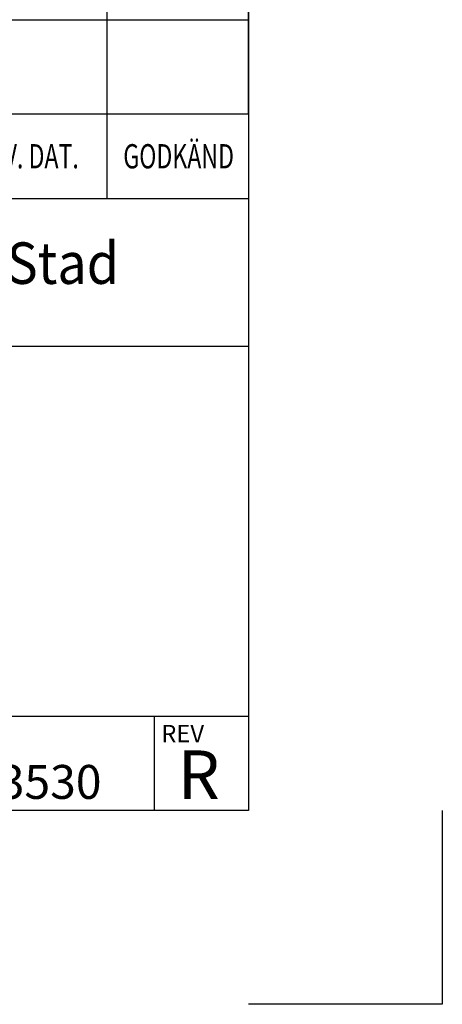
# Model space of a CAD drawing. Units: metres. Extents: x -23 to 145, y -71 to 48.
# Drawn here: x 137 to 145, y -71 to -50 of the extents above; entities that cross this region are included whole.
import ezdxf
from ezdxf.enums import TextEntityAlignment as Align

# ---------------------------------------------------------------- set-up
doc = ezdxf.new("R2010")
doc.units = ezdxf.units.M
doc.header["$LTSCALE"] = 0.4
doc.layers.get('0').update_dxf_attribs({"linetype": 'CONTINUOUS'})
for name, color, linetype in [('m-000a', 1, 'CONTINUOUS'), ('ST032', 1, 'CONTINUOUS'), ('X-STÄMPEL', 1, 'CONTINUOUS')]:
    doc.layers.add(name, color=color, linetype=linetype)
doc.styles.add('ISO', font='iso8')
doc.styles.get("Standard").update_dxf_attribs({"font": 'isocp.shx'})
doc.styles.add('style1', font='timesbd.ttf')

# ---------------------------------------------------------------- blocks, each defined once
blk = doc.blocks.new('TMSTAMP_TK')
at = {"layer": 'm-000a', "color": 1}
for p, q in [((-70, 28.778), (0, 28.778)), ((-5.833, 25.278), (-5.833, 28.778))]:
    blk.add_line(p, q, dxfattribs=at)
at = {"layer": 'm-000a', "color": 3}
for p, q in [((-70, 25.278), (0, 25.278)), ((0, 25.278), (0, 0)), ((0, 19.166), (-38.889, 19.166)), ((0, 3.889), (-70, 3.889)), ((-3.889, 3.889), (-3.889, 0)), ((0, 0), (-70, 0))]:
    blk.add_line(p, q, dxfattribs=at)
at = {"layer": 'm-000a', "color": 1, "width": 0.7}
blk.add_text('GODKÄND', height=1, dxfattribs=at).set_placement((-5.164, 26.527))
at = {"layer": 'm-000a', "color": 1, "oblique": 3, "width": 0.7}
blk.add_text('VERKS REV. DAT.', height=1, dxfattribs=at).set_placement((-10.694, 27.028), align=Align.MIDDLE_CENTER)
at = {"layer": 'm-000a', "color": 1, "style": 'ISO'}
blk.add_text('REV', height=0.72, dxfattribs=at).set_placement((-3.597, 2.819))
at = {"layer": 'm-000a', "color": 7, "style": 'ISO'}
for tag, p in [('PROJNR/PROJNAMN', (-37.346, 16.014)), ('REV', (-2.917, 0.486))]:
    blk.add_attdef(tag, p, '', height=2, dxfattribs=at)
at = {"layer": 'm-000a', "color": 3, "style": 'ISO'}
for tag, p in [('UNDERRUBRIK', (-37.27, 12.864)), ('PLANTYP', (-37.314, 10.307)), ('HANDLÄGGARE', (-69.028, 8.264)), ('KVAL.SÄK', (-53.866, 8.264)), ('DELGIVEN', (-46.164, 8.264)), ('UNDERRUBRIK', (-37.27, 7.539)), ('DWG-FIL', (-69.028, 4.375)), ('KONSTR', (-58.333, 4.375)), ('UPPDRAGSNR', (-48.125, 4.375)), ('GODKÄND', (-69.028, 0.486)), ('SKALA', (-37.917, 0.486)), ('DIARIENUMMER', (-31.111, 0.486)), ('RITNINGSNUMMER', (-17.014, 0.486))]:
    blk.add_attdef(tag, p, '', height=1.4, dxfattribs=at)
at = {"layer": 'ST032', "style": 'style1', "width": 0.926005}
blk.add_text('Göteborgs Stad', height=1.71433, dxfattribs=at).set_placement((-20.935, 21.755), (-5.339, 21.755), align=Align.FIT)
blk = doc.blocks.new('A1 200')
at = {"color": 7}
for p, q in [((0, 110.8), (0, 0)), ((0, 0), (-156.2, 0))]:
    blk.add_line(p, q, dxfattribs=at)
at = {"color": 1}
for p, q in [((4, 0), (4, -4)), ((4, -4), (0, -4))]:
    blk.add_line(p, q, dxfattribs=at)
blk = doc.blocks.new('*U43')
at = {"layer": 'X-STÄMPEL'}
for p, q in [((-180, 5), (0, 5)), ((-15, 0), (-15, 5)), ((0, 0), (0, 5))]:
    blk.add_line(p, q, dxfattribs=at)
at = {"layer": 'm-000a'}
blk.add_attdef('VERKREV', (-39.48, 1.13), '', height=2.5, dxfattribs=at)
at = {"layer": 'X-STÄMPEL'}
for tag, p, height in [('REV', (-178.28, 1.13), 2.5), ('ANT', (-168.28, 1.13), 2.5), ('REVOMFATTNING', (-133.28, 1.13), 2.5), ('GODK_SIGN', (-13.28, 1.13), 2.5), ('REVDATUM', (-158.28, 1.13), 2)]:
    blk.add_attdef(tag, p, '', height=height, dxfattribs=at)
blk = doc.blocks.new('*U44')
at = {"layer": 'X-STÄMPEL'}
for p, q in [((-15, 0), (-15, 5)), ((0, 0), (0, 5))]:
    blk.add_line(p, q, dxfattribs=at)
blk.add_attdef('REVOMFATTNING', (-133.28, 2.26), '', height=2.5, dxfattribs=at)

msp = doc.modelspace()

# ---------------------------------------------------------------- block references
msp.add_blockref('A1 200', (141.466, -66.639))
at = {"layer": 'm-000a', "color": 4, "xscale": 0.1944444444444678, "yscale": 0.1944444444444678, "zscale": 0.1944444444444678}
for name, p in [('*U44', (141.466, -50.305)), ('*U43', (141.466, -51.278)), ('*U44', (141.466, -52.25))]:
    msp.add_blockref(name, p, dxfattribs=at)
at = {"layer": 'm-000a'}
ref = msp.add_blockref('TMSTAMP_TK', (141.466, -66.639), dxfattribs=dict(at, xscale=0.5, yscale=0.5, zscale=0.5))
ref.add_attrib('RITNINGSNUMMER', '363/93-3530', (132.959, -66.396), dxfattribs={"color": 3, "height": 0.7, "style": 'ISO'})
ref.add_attrib('REV', 'R', (140.008, -66.396), dxfattribs={"color": 7, "height": 1, "style": 'ISO'})

doc.saveas('drawing.dxf')
